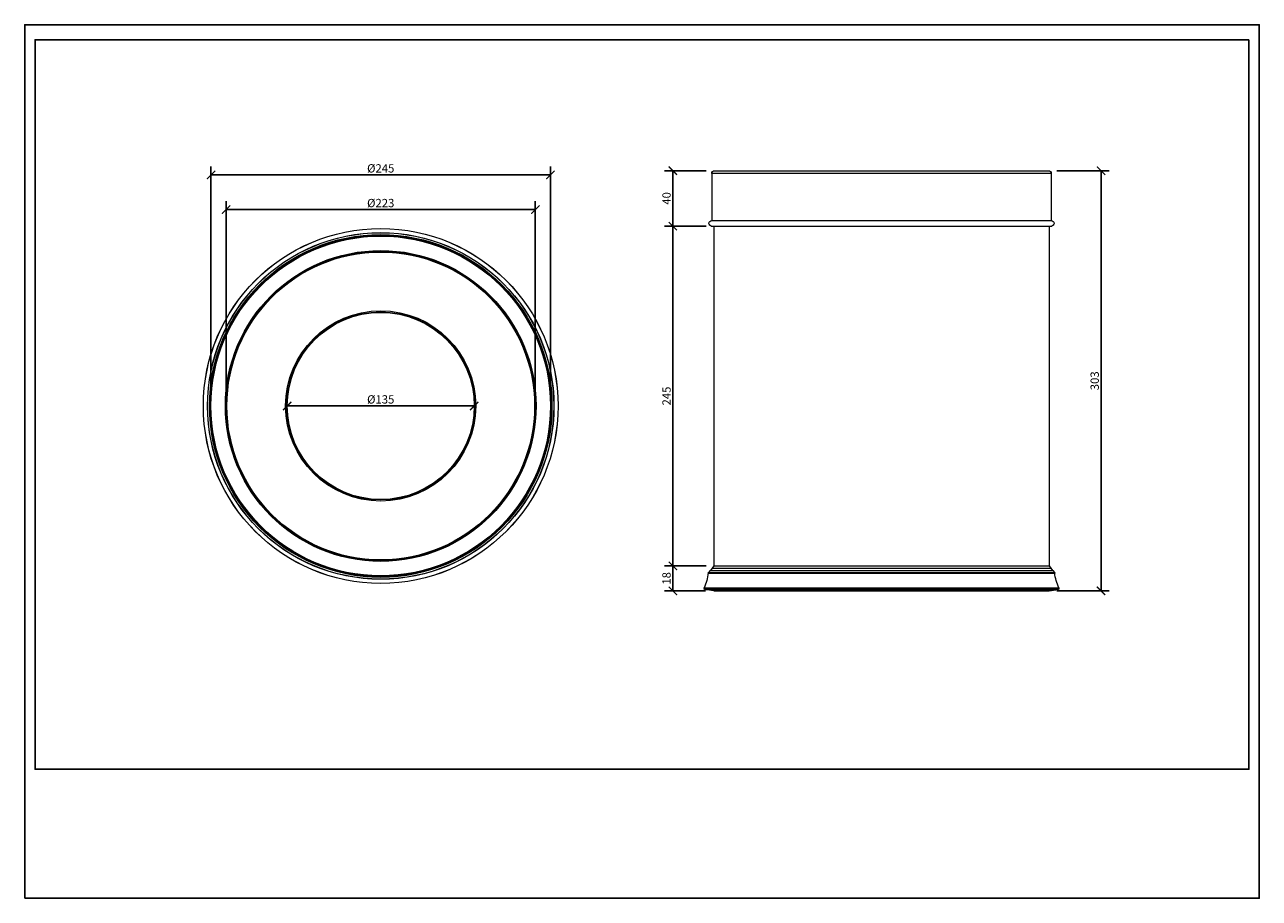
# Model space of a CAD drawing. Units: inches. Extents: x 0 to 446, y 0 to 315.
import ezdxf

# ---------------------------------------------------------------- set-up
doc = ezdxf.new("R2010")
doc.units = ezdxf.units.IN
doc.header["$MEASUREMENT"] = 0
doc.layers.get('Defpoints').update_dxf_attribs({"color": 251})
doc.styles.add('Text_Std', font='arial.ttf')
doc.dimstyles.new('Dim_Std', dxfattribs={"dimscale": 1.5, "dimtxt": 2, "dimasz": 2, "dimexe": 2, "dimexo": 2, "dimgap": 0.5, "dimtad": 1, "dimdec": 0, "dimlfac": 2, "dimzin": 0, "dimdsep": 46, "dimtxsty": 'Text_Std', "dimblk": 'ARCHTICK', "dimcen": 0.09, "dimclrd": 256, "dimclre": 256, "dimclrt": 256, "dimadec": 0, "dimazin": 0, "dimtfac": 1, "dimtdec": 0, "dimtofl": 0, "dimtmove": 0, "dimatfit": 3, "dimldrblk": 'CLOSEDBLANK', "dimfxl": 1, "dimtolj": 1, "dimtzin": 0, "dimlwd": -1, "dimlwe": -1, "dimarcsym": 1})

# ---------------------------------------------------------------- blocks, each defined once
blk = doc.blocks.new('_ArchTick')
at = {"color": 0, "linetype": 'ByBlock', "const_width": 0.15}
blk.add_lwpolyline([(-0.5, -0.5), (0.5, 0.5)], dxfattribs=at)
blk = doc.blocks.new('*D72')
at = {"transparency": 16777216}
for p, q in [((67.22, 180.53), (67.22, 263.83)), ((189.72, 180.53), (189.72, 263.83)), ((67.22, 260.83), (189.72, 260.83))]:
    blk.add_line(p, q, dxfattribs=at)
at = {"layer": 'Defpoints', "color": 0, "lineweight": 30, "transparency": 16777216}
for p in [(189.72, 260.83), (67.22, 177.53, -17.83), (189.72, 177.53, -17.83)]:
    blk.add_point(p, dxfattribs=at)
at = {"transparency": 16777216, "xscale": 3, "yscale": 3, "zscale": 3, "rotation": 180}
blk.add_blockref('_ArchTick', (67.22, 260.83), dxfattribs=at)
at = {"transparency": 16777216, "xscale": 3, "yscale": 3, "zscale": 3}
blk.add_blockref('_ArchTick', (189.72, 260.83), dxfattribs=at)
at = {"lineweight": 30, "transparency": 16777216, "insert": (128.47, 263.2), "char_height": 3, "attachment_point": 5, "style": 'Text_Std'}
blk.add_mtext('\\A1;%%C245', dxfattribs=at)
blk = doc.blocks.new('_ClosedBlank')
at = {"color": 0, "linetype": 'ByBlock', "lineweight": -2}
for p, q in [((-1, 0.17), (0, 0)), ((-1, 0.17), (-1, -0.17)), ((0, 0), (-1, -0.17))]:
    blk.add_line(p, q, dxfattribs=at)
blk = doc.blocks.new('*D73')
at = {"transparency": 16777216}
for p, q in [((72.67, 180.53), (72.67, 251.32)), ((184.26, 180.53), (184.26, 251.32)), ((72.67, 248.32), (184.26, 248.32))]:
    blk.add_line(p, q, dxfattribs=at)
at = {"layer": 'Defpoints', "color": 0, "lineweight": 30, "transparency": 16777216}
for p in [(184.26, 248.32), (72.67, 177.53, -17.83), (184.26, 177.53, -17.83)]:
    blk.add_point(p, dxfattribs=at)
at = {"transparency": 16777216, "xscale": 3, "yscale": 3, "zscale": 3, "rotation": 180}
blk.add_blockref('_ArchTick', (72.67, 248.32), dxfattribs=at)
at = {"transparency": 16777216, "xscale": 3, "yscale": 3, "zscale": 3}
blk.add_blockref('_ArchTick', (184.26, 248.32), dxfattribs=at)
at = {"lineweight": 30, "transparency": 16777216, "insert": (128.47, 250.69), "char_height": 3, "attachment_point": 5, "style": 'Text_Std'}
blk.add_mtext('\\A1;%%C223', dxfattribs=at)
blk = doc.blocks.new('*D74')
at = {"transparency": 16777216}
blk.add_line((94.72, 177.53), (162.22, 177.53), dxfattribs=at)
at = {"layer": 'Defpoints', "color": 0, "lineweight": 30, "transparency": 16777216}
for p in [(94.72, 177.53, -17.83), (162.22, 177.53, -17.83), (162.22, 177.53)]:
    blk.add_point(p, dxfattribs=at)
at = {"transparency": 16777216, "xscale": 3, "yscale": 3, "zscale": 3, "rotation": 180}
blk.add_blockref('_ArchTick', (94.72, 177.53), dxfattribs=at)
at = {"transparency": 16777216, "xscale": 3, "yscale": 3, "zscale": 3}
blk.add_blockref('_ArchTick', (162.22, 177.53), dxfattribs=at)
at = {"lineweight": 30, "transparency": 16777216, "insert": (128.47, 179.89), "char_height": 3, "attachment_point": 5, "style": 'Text_Std'}
blk.add_mtext('\\A1;%%C135', dxfattribs=at)
blk = doc.blocks.new('*D75')
at = {"transparency": 16777216}
for p, q in [((245.92, 262.36), (230.88, 262.36)), ((233.88, 262.36), (233.88, 242.36)), ((245.92, 242.36), (230.88, 242.36))]:
    blk.add_line(p, q, dxfattribs=at)
at = {"layer": 'Defpoints', "color": 0, "lineweight": 30, "transparency": 16777216}
for p in [(248.92, 262.36, -17.83), (233.88, 242.36), (248.92, 242.36, -17.83)]:
    blk.add_point(p, dxfattribs=at)
at = {"transparency": 16777216, "xscale": 3, "yscale": 3, "zscale": 3}
for p, rotation in [((233.88, 262.36), 90), ((233.88, 242.36), 270)]:
    blk.add_blockref('_ArchTick', p, dxfattribs=dict(at, rotation=rotation))
at = {"lineweight": 30, "transparency": 16777216, "insert": (231.6, 252.36), "char_height": 3, "attachment_point": 5, "rotation": 90, "style": 'Text_Std'}
blk.add_mtext('\\A1;40', dxfattribs=at)
blk = doc.blocks.new('*D76')
at = {"transparency": 16777216}
for p, q in [((245.92, 242.36), (230.88, 242.36)), ((233.88, 242.36), (233.88, 119.86)), ((245.92, 119.86), (230.88, 119.86))]:
    blk.add_line(p, q, dxfattribs=at)
at = {"layer": 'Defpoints', "color": 0, "lineweight": 30, "transparency": 16777216}
for p in [(248.92, 242.36, -17.83), (233.88, 119.86), (248.92, 119.86, -17.83)]:
    blk.add_point(p, dxfattribs=at)
at = {"transparency": 16777216, "xscale": 3, "yscale": 3, "zscale": 3}
for p, rotation in [((233.88, 242.36), 90), ((233.88, 119.86), 270)]:
    blk.add_blockref('_ArchTick', p, dxfattribs=dict(at, rotation=rotation))
at = {"lineweight": 30, "transparency": 16777216, "insert": (231.6, 181.11), "char_height": 3, "attachment_point": 5, "rotation": 90, "style": 'Text_Std'}
blk.add_mtext('\\A1;245', dxfattribs=at)
blk = doc.blocks.new('*D77')
at = {"transparency": 16777216}
for p, q in [((372.42, 262.36), (391.38, 262.36)), ((388.38, 262.36), (388.38, 110.86)), ((372.42, 110.86), (391.38, 110.86))]:
    blk.add_line(p, q, dxfattribs=at)
at = {"layer": 'Defpoints', "color": 0, "lineweight": 30, "transparency": 16777216}
for p in [(369.42, 262.36, -17.83), (369.42, 110.86, -17.83), (388.38, 110.86)]:
    blk.add_point(p, dxfattribs=at)
at = {"transparency": 16777216, "xscale": 3, "yscale": 3, "zscale": 3}
for p, rotation in [((388.38, 262.36), 90), ((388.38, 110.86), 270)]:
    blk.add_blockref('_ArchTick', p, dxfattribs=dict(at, rotation=rotation))
at = {"lineweight": 30, "transparency": 16777216, "insert": (386.1, 186.61), "char_height": 3, "attachment_point": 5, "rotation": 90, "style": 'Text_Std'}
blk.add_mtext('\\A1;303', dxfattribs=at)
blk = doc.blocks.new('*D78')
at = {"transparency": 16777216}
for p, q in [((245.67, 119.86), (230.88, 119.86)), ((233.88, 119.86), (233.88, 110.86)), ((245.67, 110.86), (230.88, 110.86))]:
    blk.add_line(p, q, dxfattribs=at)
at = {"layer": 'Defpoints', "color": 0, "lineweight": 30, "transparency": 16777216}
for p in [(248.67, 119.86, -17.83), (233.88, 110.86), (248.67, 110.86, -17.83)]:
    blk.add_point(p, dxfattribs=at)
at = {"transparency": 16777216, "xscale": 3, "yscale": 3, "zscale": 3}
for p, rotation in [((233.88, 119.86), 90), ((233.88, 110.86), 270)]:
    blk.add_blockref('_ArchTick', p, dxfattribs=dict(at, rotation=rotation))
at = {"lineweight": 30, "transparency": 16777216, "insert": (231.6, 115.36), "char_height": 3, "attachment_point": 5, "rotation": 90, "style": 'Text_Std'}
blk.add_mtext('\\A1;18', dxfattribs=at)

msp = doc.modelspace()

# ---------------------------------------------------------------- linework, layer by layer
at = {"linetype": 'Continuous', "lineweight": 0, "extrusion": (0, 1, -2.22045e-16)}
for p, q in [((370.42, 261.36, -17.83), (247.92, 261.36, -17.83)), ((247.92, 261.36, -17.83), (247.92, 244.36, -17.83)), ((248.92, 262.36, -17.83), (369.42, 262.36, -17.83)), ((370.42, 261.36, -17.83), (370.42, 244.36, -17.83)), ((247.67, 242.36, -17.83), (370.67, 242.36, -17.83)), ((247.92, 244.36, -17.83), (370.42, 244.36, -17.83)), ((248.67, 242.36, -17.83), (248.67, 119.86, -17.83)), ((369.67, 242.36, -17.83), (369.67, 119.86, -17.83)), ((246.66, 117.29, -17.83), (371.68, 117.29, -17.83)), ((247.36, 118.23, -17.83), (246.71, 117.42, -17.83)), ((246.71, 117.42, -17.83), (371.62, 117.42, -17.83)), ((247.36, 118.23, -17.83), (370.97, 118.23, -17.83)), ((248.02, 119.05, -17.83), (247.41, 118.23, -17.83)), ((248.02, 119.05, -17.83), (370.32, 119.05, -17.83)), ((248.67, 119.86, -17.83), (248.07, 119.05, -17.83)), ((248.67, 119.86, -17.83), (369.67, 119.86, -17.83)), ((369.67, 119.86, -17.83), (370.27, 119.05, -17.83)), ((370.32, 119.05, -17.83), (370.92, 118.23, -17.83)), ((370.97, 118.23, -17.83), (371.62, 117.42, -17.83)), ((245.17, 111.81, -17.83), (373.17, 111.81, -17.83)), ((245.17, 111.81, -17.83), (245.17, 111.58, -17.83)), ((245.17, 111.58, -17.83), (373.17, 111.58, -17.83)), ((245.19, 111.91, -17.83), (373.15, 111.91, -17.83)), ((373.17, 111.81, -17.83), (373.17, 111.58, -17.83)), ((245.38, 111.33, -17.83), (372.95, 111.33, -17.83)), ((248.67, 110.86, -17.83), (245.38, 111.33, -17.83)), ((248.67, 110.86, -17.83), (369.67, 110.86, -17.83)), ((369.67, 110.86, -17.83), (372.95, 111.33, -17.83))]:
    msp.add_line(p, q, dxfattribs=at)
at = {"linetype": 'Continuous', "lineweight": 0}
for radius in [64, 63.98, 62.51, 62.46, 61.25, 56.04, 55.51, 34.3, 33.83, 33.75]:
    msp.add_circle((128.47, 177.53, -17.83), radius, dxfattribs=at)
at = {"lineweight": 0}
for radius in [61.8, 61.75, 61.5, 61.44, 55.79, 33.9]:
    msp.add_circle((128.47, 177.53, -17.83), radius, dxfattribs=at)
at = {"linetype": 'Continuous', "lineweight": 0, "extrusion": (0, -2.22045e-16, -1)}
for centre, radius, start, end in [((-248.92, 261.36, 17.83), 1, 0, 90), ((-369.42, 261.36, 17.83), 1, 90, 180), ((-247.92, 243.36, 17.83), 1, 0, 90), ((-248.21, 243.55, 17.83), 1.3, 294.5033, 351.7569), ((-370.42, 243.36, 17.83), 1, 90, 180), ((-370.13, 243.55, 17.83), 1.3, 188.2431, 245.4967), ((-227.43, 119.66, 17.83), 19.37, 187.0028, 203.5627), ((-246.91, 117.26, 17.83), 0.25, 7.0028, 38.6598), ((-371.43, 117.26, 17.83), 0.25, 141.3402, 172.9972), ((-390.9, 119.66, 17.83), 19.37, 336.4373, 352.9972), ((-245.42, 111.81, 17.83), 0.25, 0, 23.5627), ((-245.42, 111.58, 17.83), 0.25, 278.1301, 360), ((-372.92, 111.58, 17.83), 0.25, 180, 261.8699), ((-372.92, 111.81, 17.83), 0.25, 156.4373, 180)]:
    msp.add_arc(centre, radius, start, end, dxfattribs=at)
at = {"layer": 'Defpoints'}
for points in [[(0, 0), (445.5, 0), (445.5, 315), (0, 315)], [(441.75, 309.6), (3.75, 309.6), (3.75, 46.5), (441.75, 46.5)]]:
    msp.add_lwpolyline(points, close=True, dxfattribs=at)

# ---------------------------------------------------------------- dimensions: what is measured, and where the dimension line sits
at = {"lineweight": 30}
for base, p1, p2, picture, middle in [((189.72, 260.83), (67.22, 177.53, -17.83), (189.72, 177.53, -17.83), '*D72', (128.47, 263.2)), ((184.26, 248.32), (72.67, 177.53, -17.83), (184.26, 177.53, -17.83), '*D73', (128.47, 250.69)), ((162.22, 177.53), (94.72, 177.53, -17.83), (162.22, 177.53, -17.83), '*D74', (128.47, 179.89))]:
    dim = msp.add_linear_dim(base=base, p1=p1, p2=p2, text='%%C<>', dimstyle='Dim_Std', dxfattribs=at)
    dim.commit()
    dim.dimension.update_dxf_attribs({"geometry": picture, "text_midpoint": middle})
for base, p1, p2, picture, middle in [((233.88, 242.36), (248.92, 262.36, -17.83), (248.92, 242.36, -17.83), '*D75', (231.6, 252.36)), ((388.38, 110.86), (369.42, 262.36, -17.83), (369.42, 110.86, -17.83), '*D77', (386.1, 186.61)), ((233.88, 119.86), (248.92, 242.36, -17.83), (248.92, 119.86, -17.83), '*D76', (231.6, 181.11)), ((233.88, 110.86), (248.67, 119.86, -17.83), (248.67, 110.86, -17.83), '*D78', (231.6, 115.36))]:
    dim = msp.add_linear_dim(base=base, p1=p1, p2=p2, angle=90, dimstyle='Dim_Std', dxfattribs=at)
    dim.commit()
    dim.dimension.update_dxf_attribs({"geometry": picture, "text_midpoint": middle})

doc.saveas('drawing.dxf')
